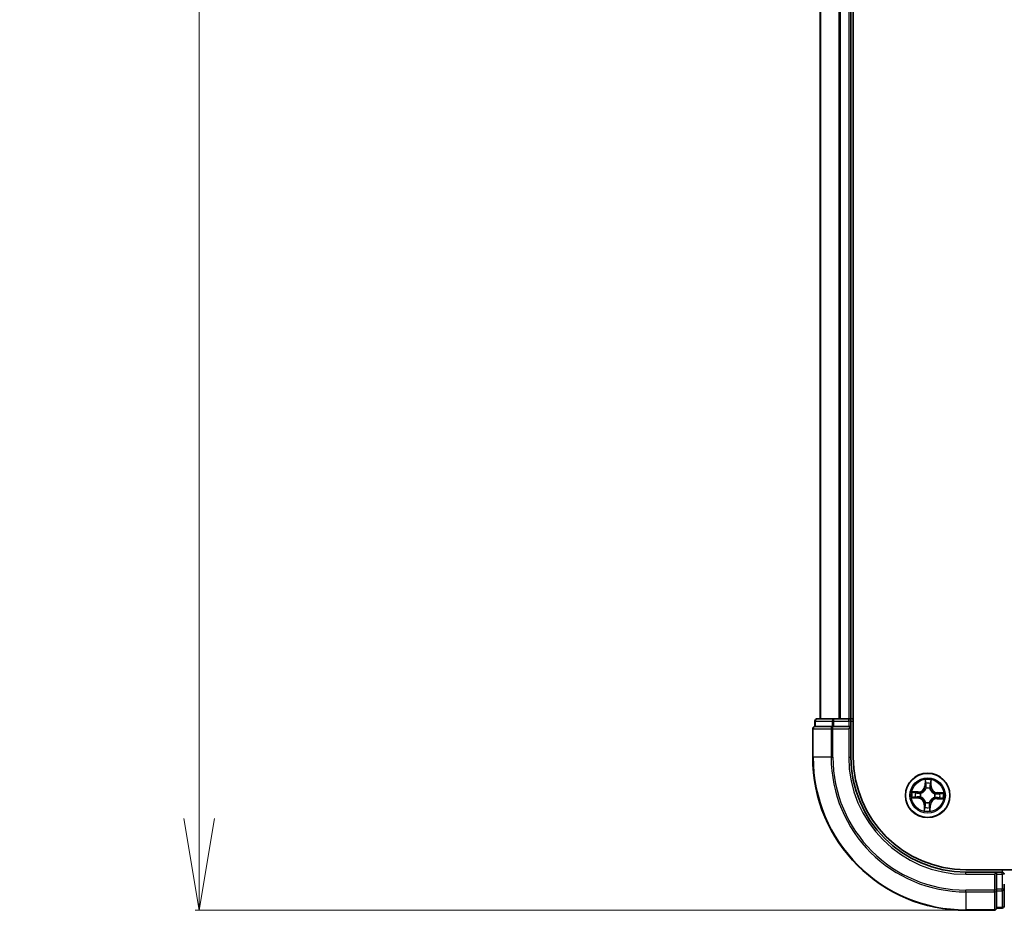
# Model space of a CAD drawing. Units: millimetres. Extents: x 7 to 9050, y 4 to 1971.
# Drawn here: x 1000 to 1128, y 1044 to 1161 of the extents above; entities that cross this region are included whole.
import ezdxf

# ---------------------------------------------------------------- set-up
doc = ezdxf.new("R2010")
doc.units = ezdxf.units.MM
doc.header["$LTSCALE"] = 0.5
doc.layers.get('Defpoints').update_dxf_attribs({"lineweight": 25})
for name, color, linetype, lineweight in [('Dimension (ISO)', 7, 'Continuous', 18), ('Visible (ISO)', 7, 'Continuous', 35), ('Visible Narrow (ISO)', 7, 'Continuous', 25)]:
    doc.layers.add(name, color=color, linetype=linetype, lineweight=lineweight)
doc.styles.add('Note Text (TK)', font='MS PGothic.ttf')
doc.dimstyles.new('Default - Method 1b (TK)', dxfattribs={"dimscale": 0.5, "dimtxt": 2.5, "dimasz": 2.5, "dimexe": 1, "dimexo": 1.5, "dimgap": 1, "dimtad": 1, "dimrnd": 1e-08, "dimdsep": 46, "dimtxsty": 'Note Text (TK)', "dimblk": 'OPEN', "dimcen": 0.09, "dimdle": 5, "dimclrd": 100, "dimclre": 100, "dimclrt": 7, "dimadec": 1, "dimazin": 1, "dimtfac": 1, "dimtmove": 0, "dimatfit": 3, "dimldrblk": 'OPEN', "dimfxl": 1, "dimtolj": 1, "dimlwd": -1, "dimlwe": -1, "dimarcsym": 0})

# ---------------------------------------------------------------- blocks, each defined once
blk = doc.blocks.new('_Open')
at = {"color": 0, "linetype": 'ByBlock', "lineweight": -2}
for p, q in [((-1, 0.167), (0, 0)), ((-1, -0.167), (0, 0)), ((0, 0), (-1, 0))]:
    blk.add_line(p, q, dxfattribs=at)
blk = doc.blocks.new('*D24')
at = {"layer": 'Defpoints', "color": 0}
for p in [(1123, 1474.4), (1022.96, 1044.4), (1123, 1044.4)]:
    blk.add_point(p, dxfattribs=at)
at = {"layer": 'Dimension (ISO)', "color": 100}
for p, q in [((1122.25, 1474.4), (1022.46, 1474.4)), ((1022.96, 1462.4), (1022.96, 1056.4)), ((1122.25, 1044.4), (1022.46, 1044.4))]:
    blk.add_line(p, q, dxfattribs=at)
at = {"layer": 'Dimension (ISO)', "color": 100, "xscale": 12, "yscale": 12, "zscale": 12}
for p, rotation in [((1022.96, 1474.4), 90), ((1022.96, 1044.4), 270)]:
    blk.add_blockref('_Open', p, dxfattribs=dict(at, rotation=rotation))
at = {"layer": 'Dimension (ISO)', "color": 7, "insert": (1009.96, 1213.04), "char_height": 1.25, "attachment_point": 4, "rotation": 90, "style": 'Note Text (TK)'}
blk.add_mtext('\\A1;\\fMS PGothic|b0|i0;{\\H17.4300;430±0.}\\fSegoe UI|b0|i0;{\\H17.4300;8}', dxfattribs=at)

msp = doc.modelspace()

# ---------------------------------------------------------------- linework, layer by layer
at = {"layer": 'Visible (ISO)'}
for p, q in [((1108.3035, 1064.397), (1108.3035, 1454.397)), ((1104.0035, 1449.397), (1104.0035, 1069.397)), ((1108.0035, 1069.397), (1108.0035, 1449.397)), ((1103.3035, 1069.097), (1103.3035, 1068.397)), ((1105.7845, 1069.397), (1103.6035, 1069.397)), ((1106.4204, 1069.397), (1105.7845, 1069.397)), ((1106.644, 1069.397), (1106.4204, 1069.397)), ((1107.7035, 1069.397), (1106.644, 1069.397)), ((1108.0035, 1069.397), (1107.7035, 1069.397)), ((1108.3035, 1069.397), (1108.0035, 1069.397)), ((1108.0035, 1068.397), (1108.0035, 1069.097)), ((1103.0035, 1068.097), (1103.0035, 1064.397)), ((1103.373, 1068.397), (1103.3035, 1068.397)), ((1103.373, 1068.397), (1105.554, 1068.397)), ((1105.644, 1068.397), (1105.554, 1068.397)), ((1105.7845, 1068.397), (1105.644, 1068.397)), ((1105.7845, 1068.397), (1107.7035, 1068.397)), ((1107.7035, 1068.097), (1108.0035, 1068.397)), ((1108.0035, 1068.397), (1107.7035, 1068.397)), ((1108.0035, 1064.397), (1108.0035, 1068.397)), ((1583.0035, 1049.697), (1123.0035, 1049.697)), ((1127.0035, 1049.397), (1123.0035, 1049.397)), ((1127.0035, 1049.397), (1126.7035, 1049.097)), ((1127.7035, 1049.397), (1127.0035, 1049.397)), ((1127.0035, 1049.097), (1127.0035, 1049.397)), ((1127.0035, 1049.097), (1127.0035, 1047.178)), ((1127.0035, 1047.0375), (1127.0035, 1047.178)), ((1127.0035, 1046.9476), (1127.0035, 1047.0375)), ((1127.0035, 1046.9476), (1127.0035, 1044.7665)), ((1128.0035, 1047.178), (1128.0035, 1047.8139)), ((1128.0035, 1044.997), (1128.0035, 1047.178)), ((1123.0035, 1044.397), (1126.7035, 1044.397)), ((1127.0035, 1044.697), (1127.0035, 1044.7665)), ((1127.0035, 1044.697), (1127.7035, 1044.697))]:
    msp.add_line(p, q, dxfattribs=at)
msp.add_circle((1118.0035, 1059.397), 2.9, dxfattribs=at)
for centre, radius, start, end in [((1103.6035, 1069.097), 0.3, 90, 180), ((1107.7035, 1069.097), 0.3, 0, 90), ((1103.3035, 1068.097), 0.3, 90, 180), ((1123.0035, 1064.397), 20, 180, 270), ((1123.0035, 1064.397), 15, 180, 270), ((1123.0035, 1064.397), 14.7, 180, 270), ((1127.7035, 1049.097), 0.3, 0, 90), ((1126.7035, 1044.697), 0.3, 270, 0), ((1127.7035, 1044.997), 0.3, 270, 0)]:
    msp.add_arc(centre, radius, start, end, dxfattribs=at)
at = {"layer": 'Visible Narrow (ISO)'}
for p, q in [((1104.073, 1069.397), (1104.073, 1449.397)), ((1106.4135, 1449.397), (1106.4135, 1069.397)), ((1106.644, 1069.397), (1106.644, 1449.397)), ((1107.7035, 1449.397), (1107.7035, 1069.397)), ((1103.373, 1069.097), (1103.3035, 1069.097)), ((1103.373, 1069.097), (1105.554, 1069.097)), ((1103.373, 1068.397), (1103.373, 1069.097)), ((1105.7845, 1069.097), (1105.554, 1069.097)), ((1105.554, 1069.097), (1105.554, 1068.397)), ((1105.7845, 1069.097), (1105.7845, 1069.397)), ((1105.7845, 1069.097), (1107.7035, 1069.097)), ((1105.7845, 1068.397), (1105.7845, 1069.097)), ((1107.7035, 1069.097), (1107.7035, 1069.397)), ((1108.0035, 1069.097), (1107.7035, 1069.097)), ((1107.7035, 1069.097), (1107.7035, 1068.397)), ((1108.0035, 1069.097), (1108.3035, 1069.097)), ((1103.073, 1068.097), (1103.0035, 1068.097)), ((1103.073, 1068.097), (1105.4135, 1068.097)), ((1103.073, 1064.397), (1103.073, 1068.097)), ((1105.644, 1068.097), (1105.4135, 1068.097)), ((1105.4135, 1068.097), (1105.4135, 1064.397)), ((1105.644, 1068.097), (1105.644, 1068.397)), ((1105.644, 1068.097), (1107.7035, 1068.097)), ((1105.644, 1064.397), (1105.644, 1068.097)), ((1107.7035, 1068.097), (1107.7035, 1064.397)), ((1103.073, 1064.397), (1103.0035, 1064.397)), ((1105.4135, 1064.397), (1103.073, 1064.397)), ((1105.4135, 1064.397), (1105.644, 1064.397)), ((1107.7035, 1064.397), (1108.0035, 1064.397)), ((1117.6874, 1061.4327), (1117.6452, 1060.6542)), ((1117.695, 1060.6515), (1117.7214, 1061.1409)), ((1118.4124, 1061.1156), (1118.403, 1060.6255)), ((1118.4528, 1060.6246), (1118.4677, 1061.4041)), ((1116.7759, 1059.8463), (1115.9964, 1059.8613)), ((1116.2849, 1059.8059), (1116.7749, 1059.7965)), ((1116.7749, 1059.7965), (1116.7735, 1059.7239)), ((1116.7749, 1059.7965), (1116.7759, 1059.8463)), ((1117.0762, 1059.6777), (1117.0966, 1059.6715)), ((1117.695, 1060.6515), (1117.6452, 1060.6542)), ((1117.695, 1060.6515), (1117.7675, 1060.6476)), ((1117.7961, 1060.3215), (1117.7914, 1060.3423)), ((1118.2841, 1060.3243), (1118.278, 1060.3039)), ((1118.403, 1060.6255), (1118.3303, 1060.6269)), ((1118.403, 1060.6255), (1118.4528, 1060.6246)), ((1119.2579, 1059.7055), (1119.254, 1059.633)), ((1119.2579, 1059.7055), (1119.2606, 1059.7553)), ((1119.2579, 1059.7055), (1119.7473, 1059.679)), ((1120.0391, 1059.7131), (1119.2606, 1059.7553)), ((1115.9678, 1059.0809), (1116.7463, 1059.0388)), ((1116.749, 1059.0885), (1116.2596, 1059.115)), ((1116.749, 1059.0885), (1116.7463, 1059.0388)), ((1116.749, 1059.0885), (1116.7529, 1059.161)), ((1117.0789, 1059.1896), (1117.0582, 1059.185)), ((1117.7228, 1058.4698), (1117.729, 1058.4902)), ((1118.2108, 1058.4725), (1118.2155, 1058.4517)), ((1118.9307, 1059.1163), (1118.9103, 1059.1225)), ((1118.928, 1059.6044), (1118.9488, 1059.6091)), ((1119.232, 1058.9975), (1119.231, 1058.9477)), ((1119.231, 1058.9477), (1120.0105, 1058.9327)), ((1119.232, 1058.9975), (1119.2334, 1059.0701)), ((1119.722, 1058.9881), (1119.232, 1058.9975)), ((1117.5541, 1058.1695), (1117.5392, 1057.39)), ((1117.6039, 1058.1685), (1117.5541, 1058.1695)), ((1117.5945, 1057.6785), (1117.6039, 1058.1685)), ((1117.6039, 1058.1685), (1117.6766, 1058.1671)), ((1118.312, 1058.1425), (1118.2394, 1058.1465)), ((1118.312, 1058.1425), (1118.2855, 1057.6531)), ((1118.312, 1058.1425), (1118.3617, 1058.1399)), ((1118.3196, 1057.3613), (1118.3617, 1058.1399)), ((1127.7035, 1049.697), (1127.7035, 1049.397)), ((1123.0035, 1049.097), (1123.0035, 1049.397)), ((1123.0035, 1049.097), (1126.7035, 1049.097)), ((1126.7035, 1049.097), (1126.7035, 1047.0375)), ((1127.0035, 1049.097), (1127.7035, 1049.097)), ((1127.7035, 1049.097), (1127.7035, 1049.397)), ((1127.7035, 1049.097), (1127.7035, 1047.178)), ((1128.0035, 1049.097), (1127.7035, 1049.097)), ((1126.7035, 1047.0375), (1123.0035, 1047.0375)), ((1123.0035, 1046.8071), (1123.0035, 1047.0375)), ((1127.0035, 1047.0375), (1126.7035, 1047.0375)), ((1126.7035, 1046.8071), (1126.7035, 1047.0375)), ((1127.7035, 1047.178), (1127.0035, 1047.178)), ((1127.0035, 1046.9476), (1127.7035, 1046.9476)), ((1128.0035, 1047.178), (1127.7035, 1047.178)), ((1127.7035, 1046.9476), (1127.7035, 1047.178)), ((1127.7035, 1046.9476), (1127.7035, 1044.7665)), ((1123.0035, 1046.8071), (1126.7035, 1046.8071)), ((1123.0035, 1046.8071), (1123.0035, 1044.4665)), ((1126.7035, 1046.8071), (1126.7035, 1044.4665)), ((1126.7035, 1044.4665), (1123.0035, 1044.4665)), ((1123.0035, 1044.4665), (1123.0035, 1044.397)), ((1126.7035, 1044.397), (1126.7035, 1044.4665)), ((1127.7035, 1044.7665), (1127.0035, 1044.7665)), ((1127.7035, 1044.697), (1127.7035, 1044.7665))]:
    msp.add_line(p, q, dxfattribs=at)
for radius in [2.8677, 2.3092, 2.1415]:
    msp.add_circle((1118.0035, 1059.397), radius, dxfattribs=at)
for centre, radius, start, end in [((1123.0035, 1064.397), 19.9305, 180, 270), ((1123.0035, 1064.397), 17.59, 180, 270), ((1123.0035, 1064.397), 17.3595, 180, 270), ((1123.0035, 1064.397), 15.3, 180, 270), ((1118.0035, 1059.397), 2.0601, 76.975487, 98.826324), ((1118.0035, 1059.397), 1.6122, 77.593384, 98.208426), ((1118.0035, 1059.397), 2.0601, 166.975487, 188.826324), ((1118.0035, 1059.397), 1.6122, 167.593384, 188.208426), ((1116.7923, 1060.7004), 0.904, 268.900905, 356.900905), ((1116.7923, 1060.7004), 0.8542, 268.900905, 356.900905), ((1118.0035, 1059.397), 0.9688, 163.158949, 192.642861), ((1118.0035, 1059.397), 0.9688, 73.158949, 102.642861), ((1118.0035, 1059.397), 0.9475, 73.158949, 102.642861), ((1119.3068, 1060.6082), 0.904, 178.900905, 266.900905), ((1119.3068, 1060.6082), 0.8542, 178.900905, 266.900905), ((1118.0035, 1059.397), 2.0601, 346.975487, 8.826324), ((1116.7001, 1058.1858), 0.8542, 358.900905, 86.900905), ((1116.7001, 1058.1858), 0.904, 358.900905, 86.900905), ((1118.0035, 1059.397), 0.9475, 163.158949, 192.642861), ((1118.0035, 1059.397), 0.9688, 253.158949, 282.642861), ((1118.0035, 1059.397), 0.9475, 253.158949, 282.642861), ((1119.2146, 1058.0937), 0.904, 88.900905, 176.900905), ((1119.2146, 1058.0937), 0.8542, 88.900905, 176.900905), ((1118.0035, 1059.397), 0.9475, 343.158949, 12.642861), ((1118.0035, 1059.397), 0.9688, 343.158949, 12.642861), ((1118.0035, 1059.397), 1.6122, 347.593384, 8.208426), ((1118.0035, 1059.397), 2.0601, 256.975487, 278.826324), ((1118.0035, 1059.397), 1.6122, 257.593384, 278.208426)]:
    msp.add_arc(centre, radius, start, end, dxfattribs=at)
for centre, major_axis, ratio, start_param, end_param in [((1103.6035, 1069.097), (0, 0.3), 0.76822128, 0, 1.57079633), ((1105.7845, 1069.097), (0, 0.3), 0.76822128, 0, 1.57079633), ((1103.3035, 1068.097), (0, 0.3), 0.76822128, 0, 1.57079633), ((1105.644, 1068.097), (0, 0.3), 0.76822128, 0, 1.57079633), ((1117.7712, 1061.1382), (-0.05, -0.0002), 0.54850665, 4.7835784, 6.17876057), ((1117.7797, 1060.9483), (-0.0496, -0.0061), 0.89574018, 4.73044269, 6.08586581), ((1118.3402, 1060.9278), (0.049, -0.0098), 0.89574018, 0.19731949, 1.55274262), ((1118.3626, 1061.1165), (0.0499, -0.0038), 0.54850665, 0.10442473, 1.4996069), ((1116.2839, 1059.7561), (0.0038, 0.0499), 0.54850665, 0.10442473, 1.4996069), ((1116.4727, 1059.7338), (0.0098, 0.049), 0.89574018, 0.19731949, 1.55274262), ((1116.7726, 1059.6741), (0.0098, 0.049), 0.89572054, 0.1973017, 1.54834765), ((1117.1191, 1059.6647), (-0.0072, 0.0495), 0.87684641, 0.18229136, 1.17990219), ((1117.1191, 1059.6647), (-0.0132, 0.0482), 0.41070123, 0.09573579, 1.31868747), ((1117.8012, 1060.2986), (-0.0488, 0.0108), 0.87684642, 5.10328313, 6.10089396), ((1117.8012, 1060.2986), (-0.0471, 0.0167), 0.41070123, 4.96449783, 6.18744952), ((1117.8172, 1060.6449), (-0.0496, -0.0061), 0.89572054, 4.73483766, 6.08588361), ((1118.2712, 1060.2814), (0.0482, 0.0132), 0.41070123, 0.09573579, 1.31868747), ((1118.2712, 1060.2814), (0.0495, 0.0072), 0.87684641, 0.18229136, 1.17990219), ((1118.2805, 1060.6279), (0.049, -0.0098), 0.89572054, 0.1973017, 1.54834765), ((1119.7447, 1059.6293), (-0.0002, 0.05), 0.54850665, 4.7835784, 6.17876057), ((1116.2623, 1059.1647), (0.0002, -0.05), 0.54850665, 4.7835784, 6.17876057), ((1116.4521, 1059.1732), (0.0061, -0.0496), 0.89574018, 4.73044269, 6.08586581), ((1116.7556, 1059.2108), (0.0061, -0.0496), 0.89572054, 4.73483766, 6.08588361), ((1117.1019, 1059.1948), (-0.0108, -0.0488), 0.87684642, 5.10328313, 6.10089396), ((1117.1019, 1059.1948), (-0.0167, -0.0471), 0.41070123, 4.96449783, 6.18744952), ((1117.7358, 1058.5126), (-0.0495, -0.0072), 0.87684641, 0.18229136, 1.17990219), ((1117.7358, 1058.5126), (-0.0482, -0.0132), 0.41070123, 0.09573579, 1.31868747), ((1118.2057, 1058.4954), (0.0471, -0.0167), 0.41070123, 4.96449783, 6.18744952), ((1118.2057, 1058.4954), (0.0488, -0.0108), 0.87684642, 5.10328313, 6.10089396), ((1118.8878, 1059.1293), (0.0132, -0.0482), 0.41070123, 0.09573579, 1.31868747), ((1118.8878, 1059.1293), (0.0072, -0.0495), 0.87684641, 0.18229136, 1.17990219), ((1118.9051, 1059.5993), (0.0108, 0.0488), 0.87684642, 5.10328313, 6.10089396), ((1118.9051, 1059.5993), (0.0167, 0.0471), 0.41070123, 4.96449783, 6.18744952), ((1119.2343, 1059.1199), (-0.0098, -0.049), 0.89572054, 0.1973017, 1.54834765), ((1119.2513, 1059.5833), (-0.0061, 0.0496), 0.89572054, 4.73483766, 6.08588361), ((1119.5342, 1059.0603), (-0.0098, -0.049), 0.89574018, 0.19731949, 1.55274262), ((1119.5548, 1059.6208), (-0.0061, 0.0496), 0.89574018, 4.73044269, 6.08586581), ((1119.723, 1059.0379), (-0.0038, -0.0499), 0.54850665, 0.10442473, 1.4996069), ((1117.6443, 1057.6775), (-0.0499, 0.0038), 0.54850665, 0.10442473, 1.4996069), ((1117.6667, 1057.8662), (-0.049, 0.0098), 0.89574018, 0.19731949, 1.55274262), ((1117.7264, 1058.1661), (-0.049, 0.0098), 0.89572054, 0.1973017, 1.54834765), ((1118.1897, 1058.1492), (0.0496, 0.0061), 0.89572054, 4.73483766, 6.08588361), ((1118.2272, 1057.8457), (0.0496, 0.0061), 0.89574018, 4.73044269, 6.08586581), ((1118.2357, 1057.6558), (0.05, 0.0002), 0.54850665, 4.7835784, 6.17876057), ((1126.7035, 1047.0375), (0.3, 0), 0.76822128, 4.71238898, 6.28318531), ((1127.7035, 1047.178), (0.3, 0), 0.76822128, 4.71238898, 6.28318531), ((1126.7035, 1044.697), (0.3, 0), 0.76822128, 4.71238898, 6.28318531), ((1127.7035, 1044.997), (0.3, 0), 0.76822128, 4.71238898, 6.28318531)]:
    msp.add_ellipse(centre, major_axis=major_axis, ratio=ratio, start_param=start_param, end_param=end_param, dxfattribs=at)
for points, knots in [([(1117.7675, 1061.1656), (1117.7677, 1061.1806), (1117.7662, 1061.1962), (1117.7592, 1061.2374), (1117.752, 1061.2633), (1117.7357, 1061.3126), (1117.7268, 1061.336), (1117.7078, 1061.3839), (1117.6975, 1061.4084), (1117.6874, 1061.4327)], [0, 0, 0, 0, 0.0059340385, 0.0059340385, 0.0154285, 0.0154285, 0.0237449879, 0.0237449879, 0.0323943032, 0.0323943032, 0.0323943032, 0.0323943032]), ([(1117.6874, 1061.4327), (1117.6919, 1061.4062), (1117.6965, 1061.3795), (1117.705, 1061.3272), (1117.7089, 1061.3017), (1117.7159, 1061.2479), (1117.7189, 1061.2196), (1117.7215, 1061.1744), (1117.7219, 1061.1574), (1117.7214, 1061.1409)], [-0.0323943032, -0.0323943032, -0.0323943032, -0.0323943032, -0.0237449879, -0.0237449879, -0.0154285, -0.0154285, -0.0059340385, -0.0059340385, 0, 0, 0, 0]), ([(1117.7214, 1061.1409), (1117.7216, 1061.1005), (1117.7224, 1061.0636), (1117.7252, 1060.9995), (1117.7273, 1060.9724), (1117.7299, 1060.951)], [0, 0, 0, 0, 0.014491423, 0.014491423, 0.0289828459, 0.0289828459, 0.0289828459, 0.0289828459]), ([(1117.7733, 1060.9927), (1117.7709, 1061.0121), (1117.7693, 1061.0368), (1117.7674, 1061.0952), (1117.7671, 1061.1288), (1117.7675, 1061.1656)], [-0.0289828459, -0.0289828459, -0.0289828459, -0.0289828459, -0.014491423, -0.014491423, 0, 0, 0, 0]), ([(1117.8106, 1060.6892), (1117.8044, 1060.7398), (1117.7982, 1060.7903), (1117.7857, 1060.8915), (1117.7795, 1060.9421), (1117.7733, 1060.9927)], [-0.0687798542, -0.0687798542, -0.0687798542, -0.0687798542, -0.0343899271, -0.0343899271, 0, 0, 0, 0]), ([(1118.3498, 1060.9715), (1118.3399, 1060.9216), (1118.33, 1060.8716), (1118.3102, 1060.7716), (1118.3003, 1060.7216), (1118.2904, 1060.6716)], [-0.0687798542, -0.0687798542, -0.0687798542, -0.0687798542, -0.0343899271, -0.0343899271, 0, 0, 0, 0]), ([(1118.3682, 1061.1435), (1118.366, 1061.107), (1118.3633, 1061.0737), (1118.3571, 1061.0156), (1118.3536, 1060.9908), (1118.3498, 1060.9715)], [-0.0289828459, -0.0289828459, -0.0289828459, -0.0289828459, -0.0145850634, -0.0145850634, 0, 0, 0, 0]), ([(1118.4677, 1061.4041), (1118.4532, 1061.3755), (1118.4385, 1061.3465), (1118.4075, 1061.2811), (1118.3918, 1061.2449), (1118.3743, 1061.1869), (1118.3695, 1061.1648), (1118.3682, 1061.1435)], [-0.0003383294, -0.0003383294, -0.0003383294, -0.0003383294, 0.0102009359, 0.0102009359, 0.0236501899, 0.0236501899, 0.0320559737, 0.0320559737, 0.0320559737, 0.0320559737]), ([(1118.39, 1060.9268), (1118.3942, 1060.948), (1118.3983, 1060.9752), (1118.4058, 1061.039), (1118.4093, 1061.0756), (1118.4124, 1061.1156)], [0, 0, 0, 0, 0.0145850634, 0.0145850634, 0.0289828459, 0.0289828459, 0.0289828459, 0.0289828459]), ([(1118.4124, 1061.1156), (1118.4135, 1061.1389), (1118.4163, 1061.1633), (1118.4263, 1061.2274), (1118.4349, 1061.2675), (1118.4518, 1061.3402), (1118.4598, 1061.3723), (1118.4677, 1061.4041)], [-0.0320559737, -0.0320559737, -0.0320559737, -0.0320559737, -0.0236501899, -0.0236501899, -0.0102009359, -0.0102009359, 0.0003383294, 0.0003383294, 0.0003383294, 0.0003383294]), ([(1116.2849, 1059.8059), (1116.2615, 1059.8071), (1116.2372, 1059.8099), (1116.1731, 1059.8199), (1116.133, 1059.8284), (1116.0603, 1059.8454), (1116.0282, 1059.8534), (1115.9964, 1059.8613)], [-0.0320559737, -0.0320559737, -0.0320559737, -0.0320559737, -0.0236501899, -0.0236501899, -0.0102009359, -0.0102009359, 0.0003383294, 0.0003383294, 0.0003383294, 0.0003383294]), ([(1115.9964, 1059.8613), (1116.025, 1059.8468), (1116.0539, 1059.8321), (1116.1194, 1059.8011), (1116.1556, 1059.7854), (1116.2136, 1059.7679), (1116.2356, 1059.7631), (1116.2569, 1059.7618)], [-0.0003383294, -0.0003383294, -0.0003383294, -0.0003383294, 0.0102009359, 0.0102009359, 0.0236501899, 0.0236501899, 0.0320559737, 0.0320559737, 0.0320559737, 0.0320559737]), ([(1116.2569, 1059.7618), (1116.2934, 1059.7595), (1116.3267, 1059.7568), (1116.3849, 1059.7507), (1116.4097, 1059.7472), (1116.4289, 1059.7434)], [-0.0289828459, -0.0289828459, -0.0289828459, -0.0289828459, -0.0145850634, -0.0145850634, 0, 0, 0, 0]), ([(1116.4736, 1059.7836), (1116.4524, 1059.7878), (1116.4253, 1059.7919), (1116.3614, 1059.7994), (1116.3249, 1059.8029), (1116.2849, 1059.8059)], [0, 0, 0, 0, 0.0145850634, 0.0145850634, 0.0289828459, 0.0289828459, 0.0289828459, 0.0289828459]), ([(1116.4289, 1059.7434), (1116.4789, 1059.7335), (1116.5289, 1059.7236), (1116.6289, 1059.7037), (1116.6789, 1059.6938), (1116.7289, 1059.6839)], [-0.0687798542, -0.0687798542, -0.0687798542, -0.0687798542, -0.0343899271, -0.0343899271, 0, 0, 0, 0]), ([(1116.7735, 1059.7239), (1116.7236, 1059.7338), (1116.6736, 1059.7438), (1116.5736, 1059.7637), (1116.5236, 1059.7736), (1116.4736, 1059.7836)], [0, 0, 0, 0, 0.0343899271, 0.0343899271, 0.0687798542, 0.0687798542, 0.0687798542, 0.0687798542]), ([(1116.7289, 1059.6839), (1116.8003, 1059.6698), (1116.8733, 1059.6633), (1116.9901, 1059.6666), (1117.0326, 1059.6705), (1117.0762, 1059.6777)], [-0.0982412545, -0.0982412545, -0.0982412545, -0.0982412545, -0.0491206273, -0.0491206273, -0.0217758941, -0.0217758941, -0.0217758941, -0.0217758941]), ([(1117.1041, 1059.7122), (1117.0626, 1059.7065), (1117.0222, 1059.7037), (1116.9109, 1059.7026), (1116.8415, 1059.7098), (1116.7735, 1059.7239)], [0.0217758941, 0.0217758941, 0.0217758941, 0.0217758941, 0.0491206273, 0.0491206273, 0.0982412545, 0.0982412545, 0.0982412545, 0.0982412545]), ([(1117.0966, 1059.6715), (1117.1127, 1059.6761), (1117.1287, 1059.6811), (1117.226, 1059.7141), (1117.3066, 1059.7528), (1117.4324, 1059.8362), (1117.4794, 1059.8731), (1117.5232, 1059.9138), (1117.567, 1059.9545), (1117.6073, 1059.9987), (1117.6996, 1060.1181), (1117.7442, 1060.1956), (1117.7842, 1060.2902), (1117.7903, 1060.3058), (1117.7961, 1060.3215)], [-0.174866013, -0.174866013, -0.174866013, -0.174866013, -0.16940495, -0.16940495, -0.141674077, -0.141674077, -0.124342281, -0.124342281, -0.124342281, -0.107010485, -0.107010485, -0.079279611, -0.079279611, -0.073818549, -0.073818549, -0.073818549, -0.073818549]), ([(1117.7549, 1060.317), (1117.7497, 1060.3021), (1117.7441, 1060.2872), (1117.7075, 1060.1973), (1117.6669, 1060.1238), (1117.5826, 1060.0118), (1117.5457, 1059.9706), (1117.5053, 1059.9331), (1117.4649, 1059.8955), (1117.4212, 1059.8617), (1117.3033, 1059.7858), (1117.227, 1059.7507), (1117.1346, 1059.7209), (1117.1194, 1059.7164), (1117.1041, 1059.7122)], [0.073818549, 0.073818549, 0.073818549, 0.073818549, 0.079279611, 0.079279611, 0.107010485, 0.107010485, 0.124342281, 0.124342281, 0.124342281, 0.141674077, 0.141674077, 0.16940495, 0.16940495, 0.174866013, 0.174866013, 0.174866013, 0.174866013]), ([(1117.7299, 1060.951), (1117.7362, 1060.9005), (1117.7425, 1060.8499), (1117.755, 1060.7487), (1117.7612, 1060.6981), (1117.7675, 1060.6476)], [0, 0, 0, 0, 0.0343899271, 0.0343899271, 0.0687798542, 0.0687798542, 0.0687798542, 0.0687798542]), ([(1117.7675, 1060.6476), (1117.7766, 1060.5788), (1117.7786, 1060.509), (1117.7695, 1060.3981), (1117.7637, 1060.358), (1117.7549, 1060.317)], [0, 0, 0, 0, 0.0491206273, 0.0491206273, 0.0764653604, 0.0764653604, 0.0764653604, 0.0764653604]), ([(1117.7914, 1060.3423), (1117.8018, 1060.3853), (1117.8088, 1060.4274), (1117.8206, 1060.5437), (1117.8195, 1060.6169), (1117.8106, 1060.6892)], [-0.0764653604, -0.0764653604, -0.0764653604, -0.0764653604, -0.0491206273, -0.0491206273, 0, 0, 0, 0]), ([(1118.2904, 1060.6716), (1118.2762, 1060.6002), (1118.2697, 1060.5272), (1118.273, 1060.4103), (1118.2769, 1060.3679), (1118.2841, 1060.3243)], [-0.0982412545, -0.0982412545, -0.0982412545, -0.0982412545, -0.0491206273, -0.0491206273, -0.0217758941, -0.0217758941, -0.0217758941, -0.0217758941]), ([(1118.278, 1060.3039), (1118.2825, 1060.2878), (1118.2875, 1060.2717), (1118.3205, 1060.1745), (1118.3593, 1060.0939), (1118.4426, 1059.9681), (1118.4796, 1059.921), (1118.5202, 1059.8772), (1118.5609, 1059.8335), (1118.6051, 1059.7932), (1118.7245, 1059.7009), (1118.802, 1059.6563), (1118.8966, 1059.6163), (1118.9123, 1059.6101), (1118.928, 1059.6044)], [-0.174866013, -0.174866013, -0.174866013, -0.174866013, -0.16940495, -0.16940495, -0.141674077, -0.141674077, -0.124342281, -0.124342281, -0.124342281, -0.107010485, -0.107010485, -0.079279611, -0.079279611, -0.073818549, -0.073818549, -0.073818549, -0.073818549]), ([(1118.3187, 1060.2964), (1118.3129, 1060.3378), (1118.3101, 1060.3783), (1118.3091, 1060.4895), (1118.3162, 1060.559), (1118.3303, 1060.6269)], [0.0217758941, 0.0217758941, 0.0217758941, 0.0217758941, 0.0491206273, 0.0491206273, 0.0982412545, 0.0982412545, 0.0982412545, 0.0982412545]), ([(1118.9235, 1059.6455), (1118.9086, 1059.6508), (1118.8937, 1059.6564), (1118.8037, 1059.6929), (1118.7302, 1059.7335), (1118.6182, 1059.8179), (1118.5771, 1059.8548), (1118.5395, 1059.8952), (1118.502, 1059.9356), (1118.4682, 1059.9793), (1118.3923, 1060.0972), (1118.3572, 1060.1735), (1118.3273, 1060.2659), (1118.3228, 1060.2811), (1118.3187, 1060.2964)], [0.073818549, 0.073818549, 0.073818549, 0.073818549, 0.079279611, 0.079279611, 0.107010485, 0.107010485, 0.124342281, 0.124342281, 0.124342281, 0.141674077, 0.141674077, 0.16940495, 0.16940495, 0.174866013, 0.174866013, 0.174866013, 0.174866013]), ([(1118.3303, 1060.6269), (1118.3403, 1060.6769), (1118.3502, 1060.7269), (1118.3701, 1060.8269), (1118.3801, 1060.8769), (1118.39, 1060.9268)], [0, 0, 0, 0, 0.0343899271, 0.0343899271, 0.0687798542, 0.0687798542, 0.0687798542, 0.0687798542]), ([(1119.7473, 1059.679), (1119.707, 1059.6789), (1119.6701, 1059.6781), (1119.606, 1059.6752), (1119.5788, 1059.6732), (1119.5575, 1059.6705)], [0, 0, 0, 0, 0.014491423, 0.014491423, 0.0289828459, 0.0289828459, 0.0289828459, 0.0289828459]), ([(1120.0391, 1059.7131), (1120.0126, 1059.7085), (1119.9859, 1059.7039), (1119.9337, 1059.6955), (1119.9081, 1059.6916), (1119.8543, 1059.6846), (1119.826, 1059.6816), (1119.7809, 1059.679), (1119.7639, 1059.6786), (1119.7473, 1059.679)], [-0.0323943032, -0.0323943032, -0.0323943032, -0.0323943032, -0.0237449879, -0.0237449879, -0.0154285, -0.0154285, -0.0059340385, -0.0059340385, 0, 0, 0, 0]), ([(1119.772, 1059.6329), (1119.7871, 1059.6328), (1119.8026, 1059.6343), (1119.8438, 1059.6413), (1119.8697, 1059.6485), (1119.9191, 1059.6648), (1119.9424, 1059.6736), (1119.9903, 1059.6927), (1120.0148, 1059.7029), (1120.0391, 1059.7131)], [0, 0, 0, 0, 0.0059340385, 0.0059340385, 0.0154285, 0.0154285, 0.0237449879, 0.0237449879, 0.0323943032, 0.0323943032, 0.0323943032, 0.0323943032]), ([(1116.2349, 1059.1611), (1116.2199, 1059.1613), (1116.2043, 1059.1597), (1116.1631, 1059.1527), (1116.1372, 1059.1455), (1116.0879, 1059.1292), (1116.0645, 1059.1204), (1116.0166, 1059.1014), (1115.9921, 1059.0911), (1115.9678, 1059.0809)], [0, 0, 0, 0, 0.0059340385, 0.0059340385, 0.0154285, 0.0154285, 0.0237449879, 0.0237449879, 0.0323943032, 0.0323943032, 0.0323943032, 0.0323943032]), ([(1115.9678, 1059.0809), (1115.9943, 1059.0855), (1116.021, 1059.0901), (1116.0733, 1059.0986), (1116.0988, 1059.1024), (1116.1526, 1059.1095), (1116.1809, 1059.1125), (1116.226, 1059.115), (1116.2431, 1059.1154), (1116.2596, 1059.115)], [-0.0323943032, -0.0323943032, -0.0323943032, -0.0323943032, -0.0237449879, -0.0237449879, -0.0154285, -0.0154285, -0.0059340385, -0.0059340385, 0, 0, 0, 0]), ([(1116.4078, 1059.1668), (1116.3884, 1059.1645), (1116.3637, 1059.1628), (1116.3053, 1059.1609), (1116.2717, 1059.1607), (1116.2349, 1059.1611)], [-0.0289828459, -0.0289828459, -0.0289828459, -0.0289828459, -0.014491423, -0.014491423, 0, 0, 0, 0]), ([(1116.2596, 1059.115), (1116.3, 1059.1151), (1116.3369, 1059.1159), (1116.4009, 1059.1188), (1116.4281, 1059.1209), (1116.4494, 1059.1235)], [0, 0, 0, 0, 0.014491423, 0.014491423, 0.0289828459, 0.0289828459, 0.0289828459, 0.0289828459]), ([(1116.7113, 1059.2042), (1116.6607, 1059.198), (1116.6101, 1059.1917), (1116.509, 1059.1793), (1116.4584, 1059.1731), (1116.4078, 1059.1668)], [-0.0687798542, -0.0687798542, -0.0687798542, -0.0687798542, -0.0343899271, -0.0343899271, 0, 0, 0, 0]), ([(1116.4494, 1059.1235), (1116.5, 1059.1298), (1116.5506, 1059.136), (1116.6518, 1059.1485), (1116.7023, 1059.1548), (1116.7529, 1059.161)], [0, 0, 0, 0, 0.0343899271, 0.0343899271, 0.0687798542, 0.0687798542, 0.0687798542, 0.0687798542]), ([(1117.0582, 1059.185), (1117.0152, 1059.1954), (1116.9731, 1059.2023), (1116.8568, 1059.2142), (1116.7836, 1059.213), (1116.7113, 1059.2042)], [-0.0764653604, -0.0764653604, -0.0764653604, -0.0764653604, -0.0491206273, -0.0491206273, 0, 0, 0, 0]), ([(1116.7529, 1059.161), (1116.8217, 1059.1702), (1116.8915, 1059.1722), (1117.0024, 1059.163), (1117.0425, 1059.1573), (1117.0834, 1059.1485)], [0, 0, 0, 0, 0.0491206273, 0.0491206273, 0.0764653604, 0.0764653604, 0.0764653604, 0.0764653604]), ([(1117.729, 1058.4902), (1117.7244, 1058.5062), (1117.7194, 1058.5223), (1117.6864, 1058.6196), (1117.6476, 1058.7001), (1117.5643, 1058.8259), (1117.5274, 1058.873), (1117.4867, 1058.9168), (1117.446, 1058.9606), (1117.4018, 1059.0009), (1117.2824, 1059.0932), (1117.2049, 1059.1377), (1117.1103, 1059.1777), (1117.0946, 1059.1839), (1117.0789, 1059.1896)], [-0.174866013, -0.174866013, -0.174866013, -0.174866013, -0.16940495, -0.16940495, -0.141674077, -0.141674077, -0.124342281, -0.124342281, -0.124342281, -0.107010485, -0.107010485, -0.079279611, -0.079279611, -0.073818549, -0.073818549, -0.073818549, -0.073818549]), ([(1117.0834, 1059.1485), (1117.0984, 1059.1433), (1117.1132, 1059.1376), (1117.2032, 1059.1011), (1117.2767, 1059.0605), (1117.3887, 1058.9762), (1117.4298, 1058.9393), (1117.4674, 1058.8989), (1117.5049, 1058.8585), (1117.5387, 1058.8147), (1117.6146, 1058.6969), (1117.6497, 1058.6206), (1117.6796, 1058.5282), (1117.6841, 1058.5129), (1117.6883, 1058.4976)], [0.073818549, 0.073818549, 0.073818549, 0.073818549, 0.079279611, 0.079279611, 0.107010485, 0.107010485, 0.124342281, 0.124342281, 0.124342281, 0.141674077, 0.141674077, 0.16940495, 0.16940495, 0.174866013, 0.174866013, 0.174866013, 0.174866013]), ([(1117.6883, 1058.4976), (1117.694, 1058.4562), (1117.6968, 1058.4158), (1117.6978, 1058.3045), (1117.6907, 1058.235), (1117.6766, 1058.1671)], [0.0217758941, 0.0217758941, 0.0217758941, 0.0217758941, 0.0491206273, 0.0491206273, 0.0982412545, 0.0982412545, 0.0982412545, 0.0982412545]), ([(1117.7165, 1058.1225), (1117.7307, 1058.1939), (1117.7372, 1058.2668), (1117.7339, 1058.3837), (1117.73, 1058.4262), (1117.7228, 1058.4698)], [-0.0982412545, -0.0982412545, -0.0982412545, -0.0982412545, -0.0491206273, -0.0491206273, -0.0217758941, -0.0217758941, -0.0217758941, -0.0217758941]), ([(1118.2155, 1058.4517), (1118.2051, 1058.4087), (1118.1981, 1058.3667), (1118.1863, 1058.2504), (1118.1874, 1058.1771), (1118.1963, 1058.1049)], [-0.0764653604, -0.0764653604, -0.0764653604, -0.0764653604, -0.0491206273, -0.0491206273, 0, 0, 0, 0]), ([(1118.9103, 1059.1225), (1118.8942, 1059.1179), (1118.8782, 1059.1129), (1118.7809, 1059.0799), (1118.7003, 1059.0412), (1118.5745, 1058.9579), (1118.5275, 1058.9209), (1118.4837, 1058.8802), (1118.4399, 1058.8396), (1118.3996, 1058.7953), (1118.3073, 1058.676), (1118.2628, 1058.5984), (1118.2227, 1058.5038), (1118.2166, 1058.4882), (1118.2108, 1058.4725)], [-0.174866013, -0.174866013, -0.174866013, -0.174866013, -0.16940495, -0.16940495, -0.141674077, -0.141674077, -0.124342281, -0.124342281, -0.124342281, -0.107010485, -0.107010485, -0.079279611, -0.079279611, -0.073818549, -0.073818549, -0.073818549, -0.073818549]), ([(1118.2394, 1058.1465), (1118.2303, 1058.2152), (1118.2283, 1058.2851), (1118.2375, 1058.3959), (1118.2432, 1058.4361), (1118.252, 1058.477)], [0, 0, 0, 0, 0.0491206273, 0.0491206273, 0.0764653604, 0.0764653604, 0.0764653604, 0.0764653604]), ([(1118.252, 1058.477), (1118.2572, 1058.4919), (1118.2628, 1058.5068), (1118.2994, 1058.5968), (1118.34, 1058.6703), (1118.4243, 1058.7822), (1118.4612, 1058.8234), (1118.5016, 1058.8609), (1118.542, 1058.8985), (1118.5858, 1058.9323), (1118.7036, 1059.0082), (1118.7799, 1059.0433), (1118.8723, 1059.0732), (1118.8876, 1059.0777), (1118.9028, 1059.0818)], [0.073818549, 0.073818549, 0.073818549, 0.073818549, 0.079279611, 0.079279611, 0.107010485, 0.107010485, 0.124342281, 0.124342281, 0.124342281, 0.141674077, 0.141674077, 0.16940495, 0.16940495, 0.174866013, 0.174866013, 0.174866013, 0.174866013]), ([(1118.9028, 1059.0818), (1118.9443, 1059.0876), (1118.9847, 1059.0904), (1119.096, 1059.0914), (1119.1654, 1059.0843), (1119.2334, 1059.0701)], [0.0217758941, 0.0217758941, 0.0217758941, 0.0217758941, 0.0491206273, 0.0491206273, 0.0982412545, 0.0982412545, 0.0982412545, 0.0982412545]), ([(1119.254, 1059.633), (1119.1852, 1059.6239), (1119.1154, 1059.6218), (1119.0045, 1059.631), (1118.9644, 1059.6368), (1118.9235, 1059.6455)], [0, 0, 0, 0, 0.0491206273, 0.0491206273, 0.0764653604, 0.0764653604, 0.0764653604, 0.0764653604]), ([(1119.278, 1059.1101), (1119.2066, 1059.1242), (1119.1337, 1059.1307), (1119.0168, 1059.1274), (1118.9743, 1059.1236), (1118.9307, 1059.1163)], [-0.0982412545, -0.0982412545, -0.0982412545, -0.0982412545, -0.0491206273, -0.0491206273, -0.0217758941, -0.0217758941, -0.0217758941, -0.0217758941]), ([(1118.9488, 1059.6091), (1118.9917, 1059.5987), (1119.0338, 1059.5917), (1119.1501, 1059.5798), (1119.2234, 1059.581), (1119.2956, 1059.5899)], [-0.0764653604, -0.0764653604, -0.0764653604, -0.0764653604, -0.0491206273, -0.0491206273, 0, 0, 0, 0]), ([(1119.2334, 1059.0701), (1119.2834, 1059.0602), (1119.3333, 1059.0502), (1119.4333, 1059.0304), (1119.4833, 1059.0204), (1119.5333, 1059.0105)], [0, 0, 0, 0, 0.0343899271, 0.0343899271, 0.0687798542, 0.0687798542, 0.0687798542, 0.0687798542]), ([(1119.5575, 1059.6705), (1119.5069, 1059.6643), (1119.4563, 1059.658), (1119.3552, 1059.6455), (1119.3046, 1059.6392), (1119.254, 1059.633)], [0, 0, 0, 0, 0.0343899271, 0.0343899271, 0.0687798542, 0.0687798542, 0.0687798542, 0.0687798542]), ([(1119.578, 1059.0506), (1119.528, 1059.0606), (1119.478, 1059.0705), (1119.378, 1059.0903), (1119.328, 1059.1002), (1119.278, 1059.1101)], [-0.0687798542, -0.0687798542, -0.0687798542, -0.0687798542, -0.0343899271, -0.0343899271, 0, 0, 0, 0]), ([(1119.2956, 1059.5899), (1119.3462, 1059.5961), (1119.3968, 1059.6023), (1119.498, 1059.6147), (1119.5485, 1059.621), (1119.5991, 1059.6272)], [-0.0687798542, -0.0687798542, -0.0687798542, -0.0687798542, -0.0343899271, -0.0343899271, 0, 0, 0, 0]), ([(1119.5333, 1059.0105), (1119.5545, 1059.0062), (1119.5817, 1059.0022), (1119.6455, 1058.9946), (1119.682, 1058.9912), (1119.722, 1058.9881)], [0, 0, 0, 0, 0.0145850634, 0.0145850634, 0.0289828459, 0.0289828459, 0.0289828459, 0.0289828459]), ([(1119.75, 1059.0323), (1119.7135, 1059.0345), (1119.6802, 1059.0372), (1119.622, 1059.0434), (1119.5973, 1059.0469), (1119.578, 1059.0506)], [-0.0289828459, -0.0289828459, -0.0289828459, -0.0289828459, -0.0145850634, -0.0145850634, 0, 0, 0, 0]), ([(1119.5991, 1059.6272), (1119.6185, 1059.6295), (1119.6432, 1059.6312), (1119.7016, 1059.6331), (1119.7352, 1059.6334), (1119.772, 1059.6329)], [-0.0289828459, -0.0289828459, -0.0289828459, -0.0289828459, -0.014491423, -0.014491423, 0, 0, 0, 0]), ([(1119.722, 1058.9881), (1119.7454, 1058.987), (1119.7697, 1058.9841), (1119.8338, 1058.9742), (1119.8739, 1058.9656), (1119.9466, 1058.9487), (1119.9787, 1058.9407), (1120.0105, 1058.9327)], [-0.0320559737, -0.0320559737, -0.0320559737, -0.0320559737, -0.0236501899, -0.0236501899, -0.0102009359, -0.0102009359, 0.0003383294, 0.0003383294, 0.0003383294, 0.0003383294]), ([(1120.0105, 1058.9327), (1119.9819, 1058.9473), (1119.953, 1058.962), (1119.8875, 1058.993), (1119.8513, 1059.0086), (1119.7933, 1059.0262), (1119.7713, 1059.0309), (1119.75, 1059.0323)], [-0.0003383294, -0.0003383294, -0.0003383294, -0.0003383294, 0.0102009359, 0.0102009359, 0.0236501899, 0.0236501899, 0.0320559737, 0.0320559737, 0.0320559737, 0.0320559737]), ([(1117.5945, 1057.6785), (1117.5934, 1057.6551), (1117.5906, 1057.6308), (1117.5806, 1057.5667), (1117.572, 1057.5265), (1117.5551, 1057.4539), (1117.5471, 1057.4218), (1117.5392, 1057.39)], [-0.0320559737, -0.0320559737, -0.0320559737, -0.0320559737, -0.0236501899, -0.0236501899, -0.0102009359, -0.0102009359, 0.0003383294, 0.0003383294, 0.0003383294, 0.0003383294]), ([(1117.5392, 1057.39), (1117.5537, 1057.4186), (1117.5684, 1057.4475), (1117.5994, 1057.5129), (1117.6151, 1057.5491), (1117.6326, 1057.6071), (1117.6374, 1057.6292), (1117.6387, 1057.6505)], [-0.0003383294, -0.0003383294, -0.0003383294, -0.0003383294, 0.0102009359, 0.0102009359, 0.0236501899, 0.0236501899, 0.0320559737, 0.0320559737, 0.0320559737, 0.0320559737]), ([(1117.6169, 1057.8672), (1117.6127, 1057.846), (1117.6086, 1057.8188), (1117.6011, 1057.755), (1117.5976, 1057.7185), (1117.5945, 1057.6785)], [0, 0, 0, 0, 0.0145850634, 0.0145850634, 0.0289828459, 0.0289828459, 0.0289828459, 0.0289828459]), ([(1117.6766, 1058.1671), (1117.6666, 1058.1171), (1117.6567, 1058.0671), (1117.6368, 1057.9672), (1117.6269, 1057.9172), (1117.6169, 1057.8672)], [0, 0, 0, 0, 0.0343899271, 0.0343899271, 0.0687798542, 0.0687798542, 0.0687798542, 0.0687798542]), ([(1117.6387, 1057.6505), (1117.641, 1057.687), (1117.6436, 1057.7203), (1117.6498, 1057.7785), (1117.6533, 1057.8032), (1117.6571, 1057.8225)], [-0.0289828459, -0.0289828459, -0.0289828459, -0.0289828459, -0.0145850634, -0.0145850634, 0, 0, 0, 0]), ([(1117.6571, 1057.8225), (1117.667, 1057.8725), (1117.6769, 1057.9225), (1117.6967, 1058.0225), (1117.7066, 1058.0725), (1117.7165, 1058.1225)], [-0.0687798542, -0.0687798542, -0.0687798542, -0.0687798542, -0.0343899271, -0.0343899271, 0, 0, 0, 0]), ([(1118.1963, 1058.1049), (1118.2025, 1058.0543), (1118.2087, 1058.0037), (1118.2212, 1057.9025), (1118.2274, 1057.8519), (1118.2336, 1057.8014)], [-0.0687798542, -0.0687798542, -0.0687798542, -0.0687798542, -0.0343899271, -0.0343899271, 0, 0, 0, 0]), ([(1118.2336, 1057.8014), (1118.236, 1057.782), (1118.2376, 1057.7572), (1118.2396, 1057.6989), (1118.2398, 1057.6653), (1118.2394, 1057.6285)], [-0.0289828459, -0.0289828459, -0.0289828459, -0.0289828459, -0.014491423, -0.014491423, 0, 0, 0, 0]), ([(1118.2394, 1057.6285), (1118.2392, 1057.6134), (1118.2407, 1057.5979), (1118.2477, 1057.5566), (1118.255, 1057.5307), (1118.2713, 1057.4814), (1118.2801, 1057.458), (1118.2991, 1057.4101), (1118.3094, 1057.3856), (1118.3196, 1057.3613)], [0, 0, 0, 0, 0.0059340385, 0.0059340385, 0.0154285, 0.0154285, 0.0237449879, 0.0237449879, 0.0323943032, 0.0323943032, 0.0323943032, 0.0323943032]), ([(1118.277, 1057.843), (1118.2707, 1057.8936), (1118.2645, 1057.9441), (1118.2519, 1058.0453), (1118.2457, 1058.0959), (1118.2394, 1058.1465)], [0, 0, 0, 0, 0.0343899271, 0.0343899271, 0.0687798542, 0.0687798542, 0.0687798542, 0.0687798542]), ([(1118.2855, 1057.6531), (1118.2853, 1057.6935), (1118.2845, 1057.7304), (1118.2817, 1057.7945), (1118.2796, 1057.8217), (1118.277, 1057.843)], [0, 0, 0, 0, 0.014491423, 0.014491423, 0.0289828459, 0.0289828459, 0.0289828459, 0.0289828459]), ([(1118.3196, 1057.3613), (1118.315, 1057.3879), (1118.3104, 1057.4146), (1118.3019, 1057.4668), (1118.298, 1057.4923), (1118.291, 1057.5462), (1118.288, 1057.5745), (1118.2855, 1057.6196), (1118.2851, 1057.6366), (1118.2855, 1057.6531)], [-0.0323943032, -0.0323943032, -0.0323943032, -0.0323943032, -0.0237449879, -0.0237449879, -0.0154285, -0.0154285, -0.0059340385, -0.0059340385, 0, 0, 0, 0])]:
    msp.add_open_spline(points, degree=3, knots=knots, dxfattribs=at)

# ---------------------------------------------------------------- dimensions: what is measured, and where the dimension line sits
at = {"layer": 'Dimension (ISO)', "color": 100}
dim = msp.add_linear_dim(base=(1022.9619, 1044.397), p1=(1123.0035, 1474.397), p2=(1123.0035, 1044.397), angle=90, text='\\fMS PGothic|b0|i0;{\\H17.4300;<>±0.}\\fSegoe UI|b0|i0;{\\H17.4300;8}', dimstyle='Default - Method 1b (TK)', override={"dimasz": 24, "dimgap": 8, "dimdec": 0, "dimtol": 0, "dimlim": 0, "dimtp": 0, "dimtm": 0, "dimtdec": 0, "dimtofl": 0, "dimatfit": 1}, dxfattribs=at)
dim.commit()
dim.dimension.update_dxf_attribs({"geometry": '*D24', "text_midpoint": (1022.9619, 1259.397), "dimtype": 160})

doc.saveas('drawing.dxf')
